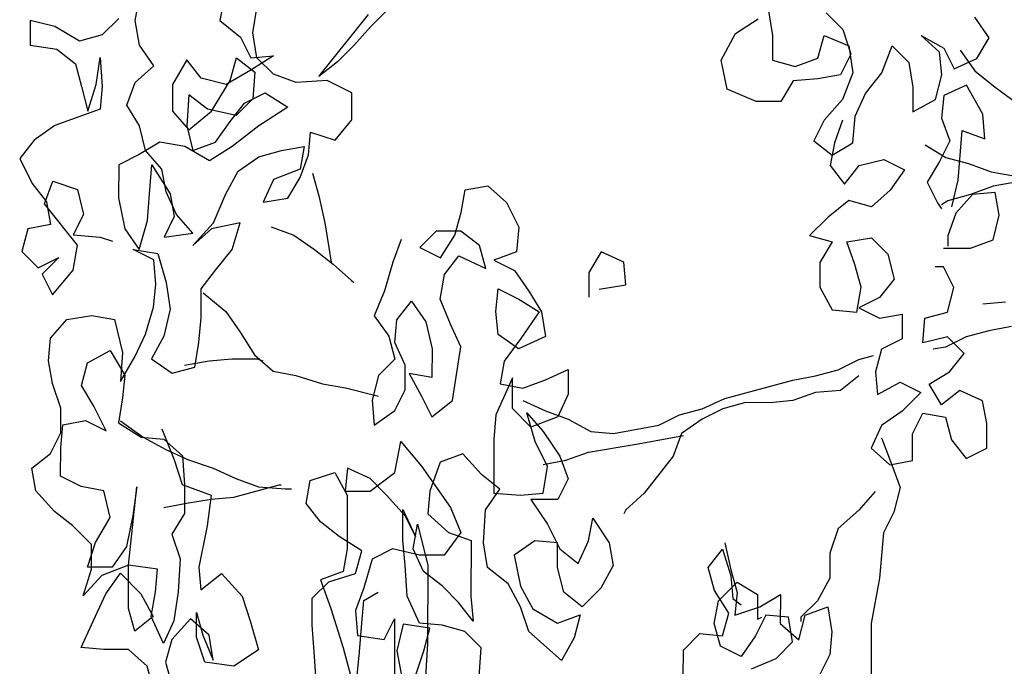
# Model space of a CAD drawing. Units: millimetres. Extents: x -21 to 4753, y -13 to 5144.
# Drawn here: x 56 to 56, y 2 to 2 of the extents above; entities that cross this region are included whole.
import ezdxf

# ---------------------------------------------------------------- set-up
doc = ezdxf.new("R2010")
doc.units = ezdxf.units.MM
doc.layers.add('Árvores vistas', color=8, linetype='Continuous')
doc.layers.get('0').freeze()

# ---------------------------------------------------------------- blocks, each defined once
blk = doc.blocks.new('a4')
for p, q in [((-0.19655, 2.38286), (-0.20479, 2.37463)), ((-0.18522, 2.37976), (-0.19655, 2.38286)), ((-0.18317, 2.36843), (-0.18522, 2.37976)), ((-0.15021, 2.38385), (-0.16257, 2.37768)), ((-0.14095, 2.37663), (-0.15021, 2.38385)), ((-0.3263, 2.3665), (-0.316, 2.37576)), ((-0.316, 2.37576), (-0.30467, 2.37781)), ((-0.30467, 2.37781), (-0.29747, 2.36854)), ((-0.20479, 2.37463), (-0.19965, 2.36433)), ((-0.16257, 2.37768), (-0.17185, 2.37048)), ((-0.13375, 2.36633), (-0.14095, 2.37663)), ((-0.09358, 2.37865), (-0.09565, 2.36526)), ((-0.08123, 2.37864), (-0.09358, 2.37865)), ((-0.08433, 2.36628), (-0.08123, 2.37864)), ((-0.26246, 2.36747), (-0.25113, 2.36952)), ((-0.25113, 2.36952), (-0.23981, 2.36848)), ((-0.20788, 2.37257), (-0.21818, 2.36743)), ((-0.19965, 2.36433), (-0.20788, 2.37257)), ((-0.19348, 2.35506), (-0.17287, 2.37151)), ((-0.17185, 2.37048), (-0.18317, 2.36843)), ((-0.17287, 2.37151), (-0.16155, 2.36738)), ((-0.33352, 2.35724), (-0.3263, 2.3665)), ((-0.29747, 2.36854), (-0.28718, 2.36338)), ((-0.27482, 2.36337), (-0.26246, 2.36747)), ((-0.23981, 2.36848), (-0.23055, 2.36024)), ((-0.21818, 2.36743), (-0.20584, 2.35713)), ((-0.16155, 2.36738), (-0.16568, 2.35503)), ((-0.12554, 2.34367), (-0.13375, 2.36633)), ((-0.09565, 2.36526), (-0.10287, 2.356)), ((-0.09155, 2.35393), (-0.08433, 2.36628)), ((-0.31396, 2.35311), (-0.3088, 2.3634)), ((-0.3088, 2.3634), (-0.29438, 2.36339)), ((-0.29438, 2.36339), (-0.28306, 2.36234)), ((-0.28718, 2.36338), (-0.27482, 2.36337)), ((-0.28306, 2.36234), (-0.28101, 2.35102)), ((-0.23055, 2.36024), (-0.2285, 2.34788)), ((-0.34279, 2.34798), (-0.33352, 2.35724)), ((-0.20584, 2.35713), (-0.19348, 2.35506)), ((-0.18833, 2.35711), (-0.18938, 2.34372)), ((-0.17804, 2.35195), (-0.18833, 2.35711)), ((-0.16568, 2.35503), (-0.17804, 2.35195)), ((-0.10287, 2.356), (-0.1142, 2.35292)), ((-0.39531, 2.34185), (-0.39427, 2.35318)), ((-0.39427, 2.35318), (-0.38295, 2.34802)), ((-0.35824, 2.34285), (-0.36853, 2.35213)), ((-0.36853, 2.35213), (-0.35515, 2.348)), ((-0.35413, 2.3377), (-0.35412, 2.35005)), ((-0.35412, 2.35005), (-0.34177, 2.34592)), ((-0.31603, 2.34178), (-0.31396, 2.35311)), ((-0.28101, 2.35102), (-0.28617, 2.34072)), ((-0.27381, 2.34689), (-0.2635, 2.35306)), ((-0.2635, 2.35306), (-0.25218, 2.34996)), ((-0.25218, 2.34996), (-0.24601, 2.33863)), ((-0.1142, 2.35292), (-0.12656, 2.34985)), ((-0.12656, 2.34985), (-0.11318, 2.34571)), ((-0.08847, 2.3426), (-0.09155, 2.35393)), ((-0.38295, 2.34802), (-0.36751, 2.3408)), ((-0.35515, 2.348), (-0.34279, 2.34798)), ((-0.34177, 2.34592), (-0.32942, 2.3387)), ((-0.28617, 2.34072), (-0.27381, 2.34689)), ((-0.2285, 2.34788), (-0.23057, 2.33655)), ((-0.11318, 2.34571), (-0.09979, 2.34364)), ((-0.39532, 2.3295), (-0.39531, 2.34185)), ((-0.36751, 2.3408), (-0.35722, 2.33358)), ((-0.35311, 2.32946), (-0.35824, 2.34285)), ((-0.32942, 2.3387), (-0.31603, 2.34178)), ((-0.18938, 2.34372), (-0.19144, 2.33755)), ((-0.11421, 2.34263), (-0.12554, 2.34367)), ((-0.09979, 2.34364), (-0.11421, 2.34263)), ((-0.08024, 2.33436), (-0.08847, 2.3426)), ((-0.34384, 2.33048), (-0.35413, 2.3377)), ((-0.24601, 2.33863), (-0.25837, 2.33143)), ((-0.23057, 2.33655), (-0.24705, 2.33245)), ((-0.35722, 2.33358), (-0.36753, 2.32329)), ((-0.3284, 2.32738), (-0.34384, 2.33048)), ((-0.28205, 2.33454), (-0.28927, 2.32322)), ((-0.28103, 2.33351), (-0.28927, 2.32219)), ((-0.2697, 2.33247), (-0.28205, 2.33454)), ((-0.25837, 2.33143), (-0.2697, 2.33247)), ((-0.24705, 2.33245), (-0.26146, 2.33349)), ((-0.26146, 2.33349), (-0.24911, 2.32628)), ((-0.18527, 2.33137), (-0.19557, 2.32417)), ((-0.16982, 2.33444), (-0.18527, 2.33137)), ((-0.15334, 2.33442), (-0.16982, 2.33444)), ((-0.14821, 2.32412), (-0.15334, 2.33442)), ((-0.13379, 2.32411), (-0.12349, 2.33028)), ((-0.12349, 2.33028), (-0.11217, 2.32615)), ((-0.40357, 2.32024), (-0.39532, 2.3295)), ((-0.38606, 2.3264), (-0.37473, 2.32948)), ((-0.37886, 2.31713), (-0.38606, 2.3264)), ((-0.37473, 2.32948), (-0.35311, 2.32946)), ((-0.35518, 2.31505), (-0.35311, 2.32946)), ((-0.35311, 2.32946), (-0.31398, 2.3253)), ((-0.31398, 2.3253), (-0.3284, 2.32738)), ((-0.24911, 2.32628), (-0.23779, 2.32112)), ((-0.20073, 2.31696), (-0.19557, 2.32726)), ((-0.19557, 2.32726), (-0.19764, 2.3149)), ((-0.11217, 2.32615), (-0.10394, 2.31688)), ((-0.09363, 2.32407), (-0.08127, 2.32612)), ((-0.08127, 2.32612), (-0.06995, 2.32405)), ((-0.4149, 2.31716), (-0.40357, 2.32024)), ((-0.36753, 2.32329), (-0.37886, 2.31713)), ((-0.28927, 2.32219), (-0.29546, 2.31087)), ((-0.28927, 2.32322), (-0.29031, 2.3119)), ((-0.23779, 2.32112), (-0.22441, 2.31699)), ((-0.19557, 2.32417), (-0.18116, 2.32003)), ((-0.15542, 2.3128), (-0.14615, 2.32103)), ((-0.14204, 2.31382), (-0.14821, 2.32412)), ((-0.14615, 2.32103), (-0.13379, 2.32411)), ((-0.10394, 2.31688), (-0.09363, 2.32407)), ((-0.39225, 2.31199), (-0.37886, 2.31816)), ((-0.37886, 2.31816), (-0.36651, 2.31609)), ((-0.36651, 2.31609), (-0.35518, 2.31505)), ((-0.25015, 2.31804), (-0.25737, 2.30775)), ((-0.23883, 2.31185), (-0.25015, 2.31804)), ((-0.22441, 2.31699), (-0.21308, 2.31595)), ((-0.21308, 2.31595), (-0.20073, 2.31696)), ((-0.18116, 2.32003), (-0.16777, 2.31899)), ((-0.15336, 2.31795), (-0.16778, 2.3087)), ((-0.16777, 2.31899), (-0.15336, 2.31795)), ((-0.40152, 2.31097), (-0.41285, 2.30789)), ((-0.3902, 2.30787), (-0.40152, 2.31097)), ((-0.38093, 2.30683), (-0.39225, 2.31199)), ((-0.32429, 2.31193), (-0.32224, 2.3006)), ((-0.29546, 2.31087), (-0.30062, 2.29955)), ((-0.28516, 2.31292), (-0.30061, 2.30676)), ((-0.29031, 2.3119), (-0.29856, 2.30264)), ((-0.22545, 2.30875), (-0.23883, 2.31185)), ((-0.21206, 2.3108), (-0.22545, 2.30875)), ((-0.19764, 2.3149), (-0.21206, 2.3108)), ((-0.17911, 2.30665), (-0.1894, 2.3118)), ((-0.1894, 2.3118), (-0.18736, 2.29739)), ((-0.17808, 2.30562), (-0.16675, 2.31075)), ((-0.16675, 2.31075), (-0.15542, 2.3128)), ((-0.14411, 2.30147), (-0.14204, 2.31382)), ((-0.37991, 2.29859), (-0.3902, 2.30787)), ((-0.36652, 2.30476), (-0.38093, 2.30683)), ((-0.33768, 2.30782), (-0.35004, 2.30371)), ((-0.32739, 2.30163), (-0.33768, 2.30782)), ((-0.30061, 2.30676), (-0.31297, 2.30265)), ((-0.25737, 2.30775), (-0.25429, 2.29642)), ((-0.18736, 2.29739), (-0.17808, 2.30562)), ((-0.16778, 2.3087), (-0.17911, 2.30665)), ((-0.1266, 2.30763), (-0.13587, 2.2994)), ((-0.11321, 2.30762), (-0.1266, 2.30763)), ((-0.10086, 2.3004), (-0.11321, 2.30762)), ((-0.35004, 2.30371), (-0.36652, 2.30476)), ((-0.31298, 2.30162), (-0.32739, 2.30163)), ((-0.32224, 2.3006), (-0.3202, 2.28824)), ((-0.31297, 2.30265), (-0.31814, 2.28824)), ((-0.29856, 2.30264), (-0.31298, 2.30162)), ((-0.25325, 2.30157), (-0.25121, 2.28921)), ((-0.15133, 2.28912), (-0.14411, 2.30147)), ((-0.38815, 2.28933), (-0.37991, 2.29859)), ((-0.30062, 2.29955), (-0.30475, 2.2872)), ((-0.25429, 2.29642), (-0.24193, 2.29435)), ((-0.18531, 2.28812), (-0.19354, 2.29739)), ((-0.19354, 2.29739), (-0.18222, 2.28709)), ((-0.13381, 2.30043), (-0.14617, 2.29735)), ((-0.14617, 2.29735), (-0.14206, 2.28602)), ((-0.13587, 2.2994), (-0.12662, 2.28806)), ((-0.11837, 2.29938), (-0.13381, 2.30043)), ((-0.12558, 2.29012), (-0.11837, 2.29938)), ((-0.11014, 2.2932), (-0.10086, 2.3004)), ((-0.40361, 2.27699), (-0.40154, 2.29141)), ((-0.40154, 2.29141), (-0.38918, 2.29551)), ((-0.38815, 2.29242), (-0.40051, 2.28729)), ((-0.38918, 2.29551), (-0.37682, 2.2955)), ((-0.37682, 2.2955), (-0.38815, 2.29242)), ((-0.35417, 2.29445), (-0.3655, 2.29343)), ((-0.3655, 2.29343), (-0.35727, 2.28313)), ((-0.33358, 2.29031), (-0.35417, 2.29445)), ((-0.24193, 2.29435), (-0.22958, 2.29331)), ((-0.22958, 2.29331), (-0.21516, 2.29329)), ((-0.21722, 2.29227), (-0.2265, 2.28095)), ((-0.21516, 2.29329), (-0.2059, 2.28608)), ((-0.11324, 2.28084), (-0.11014, 2.2932)), ((-0.40051, 2.28729), (-0.38815, 2.28933)), ((-0.31814, 2.28824), (-0.33358, 2.29031)), ((-0.3202, 2.28824), (-0.31918, 2.27691)), ((-0.30475, 2.2872), (-0.30991, 2.27588)), ((-0.25121, 2.28921), (-0.25019, 2.27788)), ((-0.2059, 2.28608), (-0.19561, 2.27783)), ((-0.18223, 2.2737), (-0.18531, 2.28812)), ((-0.18222, 2.28709), (-0.16781, 2.28089)), ((-0.14413, 2.27778), (-0.15133, 2.28912)), ((-0.14206, 2.28602), (-0.13177, 2.2788)), ((-0.12869, 2.27571), (-0.12558, 2.29012)), ((-0.12662, 2.28806), (-0.11118, 2.27878)), ((-0.35727, 2.28313), (-0.3686, 2.27284)), ((-0.2265, 2.28095), (-0.2368, 2.27375)), ((-0.16781, 2.28089), (-0.15649, 2.27471)), ((-0.08131, 2.2839), (-0.08956, 2.27362)), ((-0.06999, 2.28183), (-0.08131, 2.2839)), ((-0.39538, 2.26463), (-0.40361, 2.27699)), ((-0.31918, 2.27691), (-0.31302, 2.25426)), ((-0.25019, 2.27788), (-0.2502, 2.26552)), ((-0.19561, 2.27783), (-0.18223, 2.2737)), ((-0.13385, 2.26439), (-0.14413, 2.27778)), ((-0.13177, 2.2788), (-0.12251, 2.27159)), ((-0.10604, 2.26848), (-0.11324, 2.28084)), ((-0.11118, 2.27878), (-0.09986, 2.27568)), ((-0.3686, 2.27284), (-0.38096, 2.26873)), ((-0.30991, 2.27588), (-0.31404, 2.26455)), ((-0.2368, 2.27375), (-0.24814, 2.26655)), ((-0.15649, 2.27471), (-0.14929, 2.2644)), ((-0.12046, 2.26747), (-0.12869, 2.27571)), ((-0.12251, 2.27159), (-0.11737, 2.26128)), ((-0.09986, 2.27568), (-0.10707, 2.26642)), ((-0.08956, 2.27362), (-0.09986, 2.26848)), ((-0.38096, 2.26873), (-0.39538, 2.26463)), ((-0.24814, 2.26655), (-0.25638, 2.25729)), ((-0.10707, 2.26642), (-0.12046, 2.26747)), ((-0.09884, 2.25715), (-0.10604, 2.26848)), ((-0.09986, 2.26848), (-0.09884, 2.25715)), ((-0.09986, 2.26539), (-0.08751, 2.26744)), ((-0.08751, 2.26744), (-0.07412, 2.26536)), ((-0.31404, 2.26455), (-0.31508, 2.25117)), ((-0.2502, 2.26552), (-0.25123, 2.26244)), ((-0.16062, 2.25721), (-0.17195, 2.26236)), ((-0.17195, 2.26236), (-0.1699, 2.25001)), ((-0.14929, 2.2644), (-0.14621, 2.25307)), ((-0.12459, 2.24996), (-0.13385, 2.26439)), ((-0.11737, 2.26128), (-0.12459, 2.24996)), ((-0.10811, 2.25716), (-0.09986, 2.26539)), ((-0.25638, 2.25729), (-0.25845, 2.24597)), ((-0.1843, 2.25826), (-0.18843, 2.24693)), ((-0.15549, 2.24381), (-0.16062, 2.25721)), ((-0.11224, 2.24583), (-0.10811, 2.25716)), ((-0.31302, 2.25426), (-0.31302, 2.25323)), ((-0.14621, 2.25307), (-0.14416, 2.24175)), ((-0.31508, 2.25117), (-0.31508, 2.24808)), ((-0.18843, 2.24693), (-0.19565, 2.23664)), ((-0.1699, 2.25001), (-0.15961, 2.24382)), ((-0.25845, 2.24597), (-0.26258, 2.23259)), ((-0.15961, 2.24382), (-0.14828, 2.23969)), ((-0.14416, 2.24175), (-0.15549, 2.24381)), ((-0.11122, 2.23039), (-0.11224, 2.24583)), ((-0.41086, 2.23581), (-0.39644, 2.23683)), ((-0.39644, 2.23683), (-0.38305, 2.23785)), ((-0.38305, 2.23785), (-0.36967, 2.23783)), ((-0.36967, 2.23783), (-0.36144, 2.22959)), ((-0.33157, 2.23368), (-0.3223, 2.24088)), ((-0.3223, 2.24088), (-0.31097, 2.23881)), ((-0.31097, 2.23881), (-0.30687, 2.22645)), ((-0.19565, 2.23664), (-0.20287, 2.22738)), ((-0.15755, 2.23764), (-0.16888, 2.23456)), ((-0.14828, 2.23969), (-0.13696, 2.23865)), ((-0.13696, 2.23865), (-0.14109, 2.2263)), ((-0.3604, 2.23371), (-0.37482, 2.22857)), ((-0.35629, 2.22238), (-0.3604, 2.23371)), ((-0.33879, 2.22442), (-0.33157, 2.23368)), ((-0.26258, 2.23259), (-0.26465, 2.22126)), ((-0.16888, 2.23456), (-0.18227, 2.23148)), ((-0.10196, 2.22523), (-0.10916, 2.23451)), ((-0.10916, 2.23451), (-0.07829, 2.20976)), ((-0.37482, 2.22857), (-0.39439, 2.22241)), ((-0.36144, 2.22959), (-0.35733, 2.2162)), ((-0.20287, 2.22738), (-0.21111, 2.21812)), ((-0.19463, 2.22944), (-0.20184, 2.22841)), ((-0.18227, 2.23148), (-0.19463, 2.22944)), ((-0.11741, 2.21804), (-0.11122, 2.23039)), ((-0.39439, 2.22241), (-0.41705, 2.21625)), ((-0.34497, 2.22031), (-0.35629, 2.22238)), ((-0.34601, 2.2131), (-0.33879, 2.22442)), ((-0.30687, 2.22645), (-0.3182, 2.22028)), ((-0.14109, 2.2263), (-0.1308, 2.21805)), ((-0.09373, 2.21699), (-0.10196, 2.22523)), ((-0.3182, 2.22028), (-0.34497, 2.22031)), ((-0.31614, 2.22131), (-0.31615, 2.20895)), ((-0.30481, 2.22027), (-0.31614, 2.22131)), ((-0.30997, 2.20895), (-0.30481, 2.22027)), ((-0.26465, 2.22126), (-0.26879, 2.20479)), ((-0.21111, 2.21812), (-0.21214, 2.2171)), ((-0.1308, 2.21805), (-0.11741, 2.21804)), ((-0.08447, 2.20874), (-0.09373, 2.21699)), ((-0.41705, 2.21625), (-0.39646, 2.21417)), ((-0.39646, 2.21417), (-0.3841, 2.21313)), ((-0.38822, 2.2152), (-0.39029, 2.20181)), ((-0.37586, 2.21622), (-0.38822, 2.2152)), ((-0.3841, 2.21313), (-0.37072, 2.21209)), ((-0.36454, 2.21209), (-0.37586, 2.21622)), ((-0.37072, 2.21209), (-0.36661, 2.20488)), ((-0.35013, 2.20795), (-0.36454, 2.21209)), ((-0.35733, 2.2162), (-0.34601, 2.2131)), ((-0.34499, 2.19765), (-0.35013, 2.20795)), ((-0.31822, 2.20072), (-0.30997, 2.20895)), ((-0.31615, 2.20895), (-0.30689, 2.19659)), ((-0.27084, 2.20788), (-0.2832, 2.20686)), ((-0.25849, 2.20478), (-0.27084, 2.20788)), ((-0.07624, 2.2005), (-0.08447, 2.20874)), ((-0.2832, 2.20686), (-0.276, 2.19656)), ((-0.25026, 2.19654), (-0.25849, 2.20478)), ((-0.22863, 2.20681), (-0.23893, 2.19962)), ((-0.21628, 2.20165), (-0.22863, 2.20681)), ((-0.39029, 2.20181), (-0.38, 2.19666)), ((-0.34809, 2.18427), (-0.34499, 2.19765)), ((-0.32852, 2.19146), (-0.31822, 2.20072)), ((-0.23893, 2.19962), (-0.25026, 2.19654)), ((-0.20187, 2.19752), (-0.21628, 2.20165)), ((-0.19054, 2.19339), (-0.20187, 2.19752)), ((-0.38, 2.19666), (-0.43148, 2.1967)), ((-0.39599, 2.19551), (-0.40732, 2.19346)), ((-0.38261, 2.19241), (-0.39599, 2.19551)), ((-0.38468, 2.17902), (-0.38261, 2.19241)), ((-0.35323, 2.19148), (-0.34088, 2.1925)), ((-0.34088, 2.1925), (-0.32543, 2.19249)), ((-0.32543, 2.19249), (-0.33882, 2.18632)), ((-0.30689, 2.19659), (-0.29145, 2.19349)), ((-0.29145, 2.19349), (-0.30382, 2.1832)), ((-0.276, 2.19656), (-0.26571, 2.1914)), ((-0.25335, 2.19139), (-0.24202, 2.19653)), ((-0.24202, 2.19653), (-0.2307, 2.19549)), ((-0.2307, 2.19549), (-0.22144, 2.18827)), ((-0.38207, 2.1843), (-0.36868, 2.19047)), ((-0.36868, 2.19047), (-0.35323, 2.19148)), ((-0.33882, 2.18632), (-0.32852, 2.19146)), ((-0.25748, 2.18934), (-0.26881, 2.18317)), ((-0.26571, 2.1914), (-0.25335, 2.19139)), ((-0.25955, 2.17801), (-0.25748, 2.18934)), ((-0.22144, 2.18827), (-0.23174, 2.18107)), ((-0.41144, 2.18728), (-0.396, 2.18212)), ((-0.38311, 2.17298), (-0.38207, 2.1843)), ((-0.35633, 2.18222), (-0.345, 2.18736)), ((-0.33265, 2.18529), (-0.35324, 2.18016)), ((-0.3481, 2.17191), (-0.34809, 2.18427)), ((-0.345, 2.18736), (-0.33265, 2.18529)), ((-0.30382, 2.1832), (-0.32442, 2.1688)), ((-0.26881, 2.18317), (-0.27911, 2.17803)), ((-0.19467, 2.18413), (-0.19983, 2.17384)), ((-0.18644, 2.17588), (-0.19467, 2.18413)), ((-0.39237, 2.18019), (-0.40885, 2.18124)), ((-0.396, 2.18212), (-0.38468, 2.17902)), ((-0.35324, 2.18016), (-0.39237, 2.18019)), ((-0.36355, 2.17296), (-0.35633, 2.18222)), ((-0.3275, 2.18013), (-0.33678, 2.16984)), ((-0.31618, 2.17909), (-0.3275, 2.18013)), ((-0.30177, 2.17393), (-0.31618, 2.17909)), ((-0.27911, 2.17803), (-0.27088, 2.16772)), ((-0.24513, 2.178), (-0.25955, 2.17801)), ((-0.23174, 2.18107), (-0.24513, 2.178)), ((-0.38621, 2.16165), (-0.38311, 2.17298)), ((-0.37179, 2.16473), (-0.36355, 2.17296)), ((-0.29766, 2.1626), (-0.30177, 2.17393)), ((-0.23278, 2.16872), (-0.22042, 2.17386)), ((-0.22042, 2.17386), (-0.20807, 2.17179)), ((-0.19983, 2.17384), (-0.18851, 2.16662)), ((-0.18645, 2.16353), (-0.18644, 2.17588)), ((-0.33678, 2.16367), (-0.3481, 2.17191)), ((-0.33678, 2.16984), (-0.34091, 2.15852)), ((-0.32442, 2.1688), (-0.33678, 2.16367)), ((-0.24411, 2.16358), (-0.23278, 2.16872)), ((-0.20807, 2.17179), (-0.19881, 2.16457)), ((-0.38107, 2.15753), (-0.37179, 2.16473)), ((-0.27088, 2.16772), (-0.24411, 2.16358)), ((-0.19881, 2.16457), (-0.205, 2.15119)), ((-0.19367, 2.15427), (-0.18645, 2.16353)), ((-0.18851, 2.16662), (-0.17718, 2.16352)), ((-0.17718, 2.16352), (-0.16586, 2.16145)), ((-0.39446, 2.15342), (-0.38621, 2.16165)), ((-0.36871, 2.15855), (-0.38107, 2.15753)), ((-0.34091, 2.15852), (-0.36871, 2.15855)), ((-0.30796, 2.15334), (-0.29766, 2.1626)), ((-0.16586, 2.16145), (-0.16381, 2.15012)), ((-0.40887, 2.15446), (-0.39446, 2.15342)), ((-0.31518, 2.14408), (-0.30796, 2.15334)), ((-0.205, 2.15119), (-0.19367, 2.15427)), ((-0.36255, 2.14001), (-0.3543, 2.1503)), ((-0.3543, 2.1503), (-0.34194, 2.15234)), ((-0.34194, 2.15234), (-0.32547, 2.1513)), ((-0.32547, 2.1513), (-0.31518, 2.14408)), ((-0.16381, 2.15012), (-0.17206, 2.14086)), ((-0.31724, 2.14717), (-0.31828, 2.13379)), ((-0.29046, 2.14715), (-0.31724, 2.14717)), ((-0.27811, 2.14611), (-0.29046, 2.14715)), ((-0.25958, 2.13785), (-0.27811, 2.14611)), ((-0.26267, 2.14403), (-0.26473, 2.13271)), ((-0.25134, 2.14196), (-0.26267, 2.14403)), ((-0.24517, 2.13475), (-0.23795, 2.14504)), ((-0.23795, 2.14504), (-0.22662, 2.14606)), ((-0.22662, 2.14606), (-0.2153, 2.14502)), ((-0.2153, 2.14502), (-0.22046, 2.13473)), ((-0.20088, 2.14707), (-0.20604, 2.13677)), ((-0.19677, 2.13574), (-0.20088, 2.14707)), ((-0.37388, 2.13384), (-0.36255, 2.14001)), ((-0.24002, 2.13372), (-0.25134, 2.14196)), ((-0.17206, 2.14086), (-0.18442, 2.1347)), ((-0.38624, 2.12973), (-0.37388, 2.13384)), ((-0.36358, 2.13383), (-0.37492, 2.12766)), ((-0.34814, 2.1369), (-0.36358, 2.13383)), ((-0.34094, 2.1266), (-0.34814, 2.1369)), ((-0.31828, 2.13379), (-0.31726, 2.12246)), ((-0.2843, 2.12861), (-0.27503, 2.13787)), ((-0.27503, 2.13787), (-0.25958, 2.13785)), ((-0.239, 2.12136), (-0.24517, 2.13475)), ((-0.22664, 2.12444), (-0.24002, 2.13372)), ((-0.22046, 2.13473), (-0.22664, 2.12444)), ((-0.20604, 2.13677), (-0.21634, 2.12958)), ((-0.18442, 2.1347), (-0.19677, 2.13574)), ((-0.40067, 2.11327), (-0.38624, 2.12973)), ((-0.32034, 2.12864), (-0.33271, 2.12042)), ((-0.32035, 2.11526), (-0.32034, 2.12864)), ((-0.29151, 2.12656), (-0.27709, 2.13066)), ((-0.27709, 2.13066), (-0.28637, 2.12243)), ((-0.27917, 2.11522), (-0.2843, 2.12861)), ((-0.27091, 2.13272), (-0.27607, 2.12139)), ((-0.26473, 2.13271), (-0.26063, 2.12138)), ((-0.21634, 2.12958), (-0.22665, 2.12341)), ((-0.37492, 2.12766), (-0.38213, 2.11531)), ((-0.34198, 2.11528), (-0.34094, 2.1266)), ((-0.30387, 2.12039), (-0.29151, 2.12656)), ((-0.33271, 2.12042), (-0.34507, 2.11425)), ((-0.31726, 2.12246), (-0.30387, 2.12039)), ((-0.30284, 2.12245), (-0.30079, 2.11112)), ((-0.28637, 2.12243), (-0.29873, 2.11421)), ((-0.27607, 2.12139), (-0.2802, 2.11007)), ((-0.26063, 2.12138), (-0.25549, 2.11005)), ((-0.22665, 2.12341), (-0.239, 2.12136)), ((-0.38213, 2.11531), (-0.37803, 2.10398)), ((-0.36669, 2.11221), (-0.35433, 2.11529)), ((-0.35433, 2.11529), (-0.34198, 2.11528)), ((-0.34507, 2.11425), (-0.35228, 2.10499)), ((-0.31006, 2.1101), (-0.32035, 2.11526)), ((-0.29873, 2.11421), (-0.31006, 2.1101)), ((-0.26784, 2.11006), (-0.27917, 2.11522)), ((-0.38935, 2.10708), (-0.40067, 2.11327)), ((-0.37391, 2.10295), (-0.36669, 2.11221)), ((-0.30079, 2.11112), (-0.29669, 2.09979)), ((-0.2802, 2.11007), (-0.28639, 2.09875)), ((-0.25549, 2.11005), (-0.26784, 2.11006)), ((-0.37803, 2.10398), (-0.38935, 2.10708)), ((-0.35228, 2.10499), (-0.34096, 2.09983)), ((-0.36465, 2.09367), (-0.37391, 2.10295)), ((-0.34096, 2.09983), (-0.32964, 2.09776)), ((-0.29669, 2.09979), (-0.29259, 2.07507)), ((-0.2071, 2.09971), (-0.21946, 2.09972)), ((-0.19681, 2.09352), (-0.2071, 2.09971)), ((-0.32964, 2.09776), (-0.342, 2.08953)), ((-0.28639, 2.09875), (-0.28743, 2.08742)), ((-0.21535, 2.09457), (-0.2133, 2.08118)), ((-0.35333, 2.08748), (-0.36465, 2.09367)), ((-0.342, 2.08953), (-0.35333, 2.08748)), ((-0.20197, 2.0822), (-0.19681, 2.09352)), ((-0.28743, 2.08742), (-0.28333, 2.06477)), ((-0.32553, 2.08128), (-0.32759, 2.08231)), ((-0.3173, 2.07201), (-0.32553, 2.08128)), ((-0.2133, 2.08118), (-0.20197, 2.0822)), ((-0.29259, 2.07507), (-0.28849, 2.05242)), ((-0.29878, 2.05757), (-0.3173, 2.07201)), ((-0.28333, 2.06477), (-0.27819, 2.05447)), ((-0.28746, 2.05345), (-0.29878, 2.05757)), ((-0.40896, 2.05253), (-0.39558, 2.05251)), ((-0.39558, 2.05251), (-0.38735, 2.04427)), ((-0.28026, 2.04314), (-0.28746, 2.05345)), ((-0.27819, 2.05447), (-0.27511, 2.04314)), ((-0.38735, 2.04427), (-0.38839, 2.03294)), ((-0.36573, 2.03704), (-0.3544, 2.04012)), ((-0.3544, 2.04012), (-0.34514, 2.0329)), ((-0.27512, 2.03284), (-0.28026, 2.04314)), ((-0.27511, 2.04314), (-0.26998, 2.03181)), ((-0.39354, 2.03398), (-0.38221, 2.03706)), ((-0.38221, 2.03706), (-0.37088, 2.03499)), ((-0.37706, 2.02984), (-0.36573, 2.03704)), ((-0.39869, 2.02369), (-0.39354, 2.03398)), ((-0.38839, 2.03294), (-0.37706, 2.02984)), ((-0.37088, 2.03499), (-0.36162, 2.02571)), ((-0.34514, 2.0329), (-0.35853, 2.0288)), ((-0.34205, 2.03187), (-0.35544, 2.02879)), ((-0.27204, 2.02151), (-0.27512, 2.03284)), ((-0.26998, 2.03181), (-0.26074, 1.99782)), ((-0.12172, 2.01622), (-0.11552, 2.03063)), ((-0.11552, 2.03063), (-0.10111, 2.03371)), ((-0.10111, 2.03371), (-0.08773, 2.02649)), ((-0.36677, 2.02572), (-0.3781, 2.02676)), ((-0.3781, 2.02676), (-0.37399, 2.0144)), ((-0.36986, 2.02778), (-0.37295, 2.02366)), ((-0.35853, 2.0288), (-0.36986, 2.02778)), ((-0.36162, 2.02571), (-0.36781, 2.01542)), ((-0.35544, 2.02879), (-0.36677, 2.02572)), ((-0.08773, 2.02649), (-0.08053, 2.01516)), ((-0.3884, 2.01647), (-0.39869, 2.02369)), ((-0.27206, 2.00915), (-0.27204, 2.02151)), ((-0.40488, 2.01854), (-0.39974, 2.00618)), ((-0.37811, 2.01131), (-0.3884, 2.01647)), ((-0.12173, 2.00387), (-0.12172, 2.01622)), ((-0.36781, 2.01542), (-0.38017, 2.01543)), ((-0.38017, 2.01543), (-0.37914, 2.01337)), ((-0.37915, 1.99999), (-0.37811, 2.01131)), ((-0.37399, 2.0144), (-0.36782, 2.00409)), ((-0.39974, 2.00618), (-0.39151, 1.99794)), ((-0.27104, 1.99783), (-0.27206, 2.00915)), ((-0.10113, 2.00797), (-0.10423, 1.99664)), ((-0.08877, 2.00796), (-0.10113, 2.00797)), ((-0.07642, 2.01001), (-0.08877, 2.00796)), ((-0.38224, 2.00411), (-0.39048, 1.99485)), ((-0.36782, 2.00409), (-0.38224, 2.00411)), ((-0.11144, 1.99768), (-0.12173, 2.00387)), ((-0.39151, 1.99794), (-0.37915, 1.99999)), ((-0.26693, 1.9865), (-0.27104, 1.99783)), ((-0.26074, 1.99782), (-0.25869, 1.98649)), ((-0.11042, 1.98532), (-0.11144, 1.99768)), ((-0.10423, 1.99664), (-0.10012, 1.98531)), ((-0.39048, 1.99485), (-0.37813, 1.99175)), ((-0.37916, 1.99381), (-0.38122, 1.99381)), ((-0.37093, 1.98556), (-0.37916, 1.99381)), ((-0.37813, 1.99175), (-0.37402, 1.98042)), ((-0.26591, 1.97414), (-0.26693, 1.9865)), ((-0.25869, 1.98649), (-0.25561, 1.97516)), ((-0.18867, 1.98951), (-0.19177, 1.97819)), ((-0.17941, 1.98024), (-0.18867, 1.98951)), ((-0.14131, 1.98741), (-0.14852, 1.97815)), ((-0.13101, 1.98225), (-0.14131, 1.98741)), ((-0.3977, 1.97941), (-0.408, 1.98457)), ((-0.35961, 1.97937), (-0.37093, 1.98556)), ((-0.21442, 1.98439), (-0.22575, 1.97822)), ((-0.20206, 1.98438), (-0.21442, 1.98439)), ((-0.19177, 1.97819), (-0.20206, 1.98438)), ((-0.12073, 1.97298), (-0.13101, 1.98225)), ((-0.10837, 1.974), (-0.11042, 1.98532)), ((-0.10012, 1.98531), (-0.0888, 1.98222)), ((-0.0888, 1.98222), (-0.09396, 1.96986)), ((-0.07747, 1.98118), (-0.08572, 1.97295)), ((-0.38638, 1.97837), (-0.3977, 1.97941)), ((-0.37402, 1.98042), (-0.38638, 1.97837)), ((-0.34725, 1.97936), (-0.35961, 1.97937)), ((-0.3349, 1.97523), (-0.34725, 1.97936)), ((-0.22575, 1.97822), (-0.22679, 1.96587)), ((-0.17118, 1.96993), (-0.17941, 1.98024)), ((-0.15367, 1.97919), (-0.16294, 1.97199)), ((-0.14235, 1.97712), (-0.15367, 1.97919)), ((-0.14852, 1.97815), (-0.14235, 1.96785)), ((-0.13102, 1.97299), (-0.14235, 1.97712)), ((-0.32564, 1.96493), (-0.3349, 1.97523)), ((-0.25871, 1.96487), (-0.26591, 1.97414)), ((-0.25561, 1.97516), (-0.25047, 1.96486)), ((-0.16294, 1.97199), (-0.15368, 1.96477)), ((-0.10734, 1.96782), (-0.12073, 1.97298)), ((-0.09808, 1.96884), (-0.10837, 1.974)), ((-0.08572, 1.97295), (-0.09808, 1.96884)), ((-0.21444, 1.9638), (-0.20311, 1.96687)), ((-0.20311, 1.96687), (-0.19178, 1.97098)), ((-0.19178, 1.97098), (-0.18973, 1.95862)), ((-0.17428, 1.95861), (-0.17118, 1.96993)), ((-0.14235, 1.96785), (-0.12897, 1.96681)), ((-0.12897, 1.96681), (-0.11765, 1.96165)), ((-0.09396, 1.96986), (-0.10734, 1.96782)), ((-0.31638, 1.95668), (-0.32564, 1.96493)), ((-0.25047, 1.96486), (-0.24842, 1.95765)), ((-0.22473, 1.96484), (-0.22989, 1.95454)), ((-0.22679, 1.96587), (-0.21444, 1.9638)), ((-0.21959, 1.95453), (-0.22473, 1.96484)), ((-0.15368, 1.96477), (-0.15061, 1.95241)), ((-0.11765, 1.96165), (-0.10736, 1.9534)), ((-0.38228, 1.9588), (-0.42861, 1.95884)), ((-0.35963, 1.95466), (-0.38228, 1.9588)), ((-0.29475, 1.95872), (-0.303, 1.94946)), ((-0.28343, 1.95356), (-0.29475, 1.95872)), ((-0.25666, 1.95663), (-0.26799, 1.95561)), ((-0.24534, 1.95353), (-0.25666, 1.95663)), ((-0.18973, 1.95862), (-0.19797, 1.9504)), ((-0.16605, 1.94934), (-0.17428, 1.95861)), ((-0.33698, 1.95258), (-0.35963, 1.95466)), ((-0.32669, 1.94742), (-0.33698, 1.95258)), ((-0.28961, 1.95357), (-0.303, 1.94843)), ((-0.27623, 1.94326), (-0.28343, 1.95356)), ((-0.26799, 1.95561), (-0.26182, 1.94428)), ((-0.2402, 1.94323), (-0.24534, 1.95353)), ((-0.22989, 1.95454), (-0.22784, 1.94321)), ((-0.21033, 1.94732), (-0.21959, 1.95453)), ((-0.15061, 1.95241), (-0.15576, 1.94212)), ((-0.10736, 1.9534), (-0.09398, 1.94824)), ((-0.31433, 1.94432), (-0.32669, 1.94742)), ((-0.303, 1.94843), (-0.31433, 1.94432)), ((-0.303, 1.94946), (-0.30095, 1.93813)), ((-0.19797, 1.9504), (-0.21033, 1.94732)), ((-0.15576, 1.94212), (-0.16605, 1.94934)), ((-0.09398, 1.94824), (-0.10222, 1.94001)), ((-0.26698, 1.93398), (-0.27623, 1.94326)), ((-0.26182, 1.94428), (-0.26698, 1.93398)), ((-0.22784, 1.94321), (-0.2402, 1.94323)), ((-0.30095, 1.93813), (-0.28757, 1.93812)), ((-0.28757, 1.93812), (-0.27727, 1.93296)), ((-0.11458, 1.93796), (-0.12694, 1.93797)), ((-0.12694, 1.93797), (-0.12077, 1.92664)), ((-0.10222, 1.94001), (-0.11458, 1.93796)), ((-0.27727, 1.93296), (-0.27934, 1.92164)), ((-0.23919, 1.92057), (-0.24226, 1.93293)), ((-0.24226, 1.93293), (-0.22991, 1.93189)), ((-0.22991, 1.93189), (-0.22683, 1.92056)), ((-0.09709, 1.92456), (-0.08884, 1.93382)), ((-0.08884, 1.93382), (-0.09503, 1.9225)), ((-0.27316, 1.92369), (-0.26286, 1.92986)), ((-0.26286, 1.92986), (-0.25669, 1.91956)), ((-0.24433, 1.92161), (-0.24536, 1.92779)), ((-0.16195, 1.9308), (-0.17225, 1.92566)), ((-0.15166, 1.92461), (-0.16195, 1.9308)), ((-0.14342, 1.93181), (-0.1496, 1.92152)), ((-0.26596, 1.91442), (-0.27316, 1.92369)), ((-0.21448, 1.91746), (-0.20418, 1.9226)), ((-0.20418, 1.9226), (-0.20417, 1.92672)), ((-0.19491, 1.92259), (-0.19492, 1.90921)), ((-0.17225, 1.92566), (-0.17534, 1.9236)), ((-0.17123, 1.92051), (-0.17328, 1.9236)), ((-0.14137, 1.91945), (-0.15166, 1.92461)), ((-0.13004, 1.92356), (-0.14137, 1.91945)), ((-0.11871, 1.92252), (-0.13004, 1.92356)), ((-0.12077, 1.92664), (-0.10842, 1.92354)), ((-0.11357, 1.91119), (-0.11871, 1.92252)), ((-0.10842, 1.92354), (-0.09709, 1.92456)), ((-0.09503, 1.9225), (-0.10533, 1.91736)), ((-0.29067, 1.91856), (-0.29995, 1.91136)), ((-0.27934, 1.92164), (-0.29067, 1.91856)), ((-0.25669, 1.91956), (-0.24743, 1.91234)), ((-0.24743, 1.91234), (-0.23919, 1.92057)), ((-0.2392, 1.9113), (-0.24433, 1.92161)), ((-0.22683, 1.92056), (-0.21448, 1.91746)), ((-0.18873, 1.92053), (-0.19388, 1.92053)), ((-0.17741, 1.9164), (-0.18873, 1.92053)), ((-0.17432, 1.91845), (-0.16094, 1.91535)), ((-0.16815, 1.90918), (-0.17123, 1.92051)), ((-0.1496, 1.92152), (-0.1527, 1.9102)), ((-0.10533, 1.91736), (-0.10019, 1.90603)), ((-0.27112, 1.9031), (-0.26596, 1.91442)), ((-0.16815, 1.90815), (-0.17741, 1.9164)), ((-0.16094, 1.91535), (-0.13623, 1.91327)), ((-0.13623, 1.91327), (-0.14035, 1.90195)), ((-0.09607, 1.91426), (-0.10637, 1.90706)), ((-0.29995, 1.91136), (-0.29481, 1.90106)), ((-0.23612, 1.89998), (-0.2392, 1.9113)), ((-0.19492, 1.90921), (-0.19081, 1.89787)), ((-0.16404, 1.89785), (-0.16815, 1.90918)), ((-0.16713, 1.89682), (-0.16815, 1.90815)), ((-0.1527, 1.9102), (-0.15683, 1.89887)), ((-0.128, 1.90297), (-0.11357, 1.91119)), ((-0.28245, 1.90105), (-0.27112, 1.9031)), ((-0.22273, 1.90305), (-0.22171, 1.89173)), ((-0.14035, 1.90195), (-0.128, 1.90297)), ((-0.10637, 1.90706), (-0.11462, 1.89678)), ((-0.10019, 1.90603), (-0.0899, 1.89984)), ((-0.0899, 1.89984), (-0.0796, 1.90704)), ((-0.29481, 1.90106), (-0.28245, 1.90105)), ((-0.23407, 1.88865), (-0.23612, 1.89998)), ((-0.19081, 1.89787), (-0.17846, 1.89477)), ((-0.16199, 1.88652), (-0.16404, 1.89785)), ((-0.15683, 1.89887), (-0.1589, 1.88755)), ((-0.17846, 1.89477), (-0.16713, 1.89682)), ((-0.11462, 1.89678), (-0.12287, 1.88546))]:
    blk.add_line(p, q)
blk = doc.blocks.new('A$C11BA3BBE')
at = {"xscale": 1.757985580985007, "yscale": 1.757985580985007, "zscale": 1.757985580985007}
blk.add_blockref('a4', (1.78927, 0), dxfattribs=at)
blk = doc.blocks.new('arvore 04')
blk.add_blockref('A$C11BA3BBE', (2252.04787, 1226.53334))

msp = doc.modelspace()

# ---------------------------------------------------------------- block references
at = {"layer": 'Árvores vistas', "color": 11, "xscale": 0.7245481778590006, "yscale": 0.7245481778590006, "zscale": 0.7245481778590006, "rotation": 90}
msp.add_blockref('arvore 04', (947.25657, -1630.81923), dxfattribs=at)

doc.saveas('drawing.dxf')
